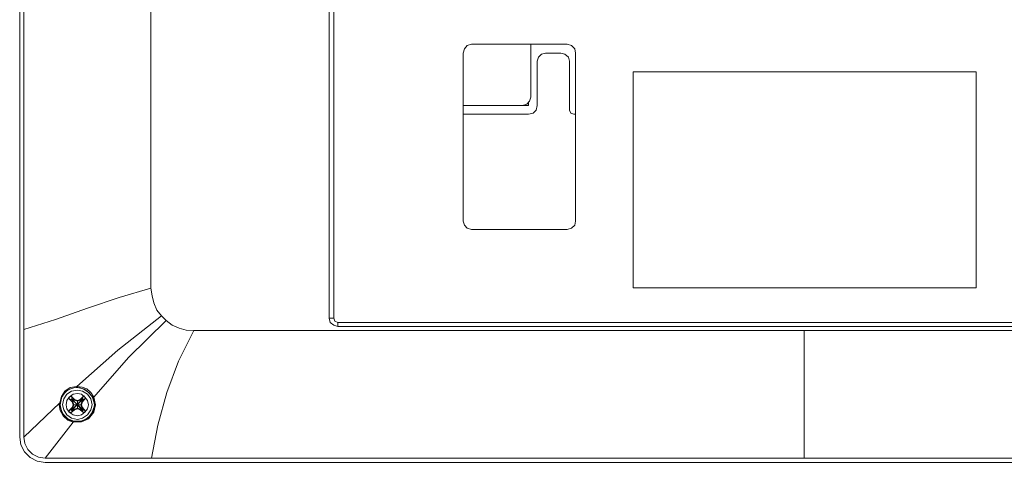
# Model space of a CAD drawing. Units: millimetres. Extents: x 4.95 to 12.96, y 4.97 to 6.74.
# Drawn here: x 10.74 to 12.13, y 4.97 to 5.6 of the extents above; entities that cross this region are included whole.
import ezdxf

# ---------------------------------------------------------------- set-up
doc = ezdxf.new("R2010")
doc.units = ezdxf.units.MM
doc.layers.add('Dahua', color=7, linetype='Continuous')

# ---------------------------------------------------------------- blocks, each defined once
blk = doc.blocks.new('VTH8622KMS-W_B')
at = {"lineweight": 0}
for points in [[(10.7383, 5.0092), (10.7383, 6.705)], [(10.7442, 6.705), (10.7442, 5.0092)], [(11.1767, 5.1775), (11.1767, 6.5367)], [(10.9242, 6.4942), (10.9242, 5.22)], [(11.1833, 5.8025), (11.1833, 5.1775)], [(11.3783, 5.5658), (11.3725, 5.5642), (11.3683, 5.5592), (11.3667, 5.5533)], [(11.3667, 5.5533), (11.3667, 5.315)], [(11.5142, 5.5658), (11.3783, 5.5658)], [(11.4625, 5.4908), (11.4625, 5.5658)], [(11.4833, 5.5533), (11.4775, 5.5517), (11.4733, 5.5475), (11.4717, 5.5417)], [(11.4833, 5.5533), (11.505, 5.5533)], [(11.5175, 5.5417), (11.5158, 5.5475), (11.5108, 5.5517), (11.505, 5.5533)], [(11.5258, 5.5533), (11.525, 5.5592), (11.52, 5.5642), (11.5142, 5.5658)], [(11.5258, 5.5533), (11.5258, 5.315)], [(11.4717, 5.4792), (11.4717, 5.5417)], [(11.5175, 5.5417), (11.5175, 5.4725)], [(12.0933, 5.5267), (11.6075, 5.5267)], [(11.6075, 5.5267), (11.6075, 5.2208)], [(12.0933, 5.2208), (12.0933, 5.5267)], [(11.4508, 5.4792), (11.4567, 5.4808), (11.4608, 5.485), (11.4625, 5.4908)], [(11.4592, 5.4833), (11.4592, 5.4792)], [(11.4592, 5.4792), (11.3667, 5.4792)], [(11.4592, 5.4667), (11.4658, 5.4683), (11.47, 5.4725), (11.4717, 5.4792)], [(11.5175, 5.4725), (11.5192, 5.4683), (11.5233, 5.4667)], [(11.3667, 5.4667), (11.4592, 5.4667)], [(11.5233, 5.4667), (11.5258, 5.4667)], [(11.3667, 5.315), (11.3683, 5.3092), (11.3725, 5.305), (11.3783, 5.3033)], [(11.5142, 5.3033), (11.52, 5.305), (11.525, 5.3092), (11.5258, 5.315)], [(11.5142, 5.3033), (11.3783, 5.3033)], [(10.7442, 5.1617), (10.7892, 5.1758), (10.8342, 5.1917), (10.8792, 5.2067), (10.9242, 5.22), (10.9258, 5.2092), (10.9283, 5.1992), (10.9325, 5.1892), (10.9392, 5.1808), (10.9458, 5.1742)], [(11.6075, 5.2208), (12.0933, 5.2208)], [(10.7442, 5.0092), (10.795, 5.0575), (10.7975, 5.0667), (10.8025, 5.0742), (10.81, 5.0792), (10.8192, 5.0808), (10.8775, 5.1325), (10.9392, 5.1808)], [(11.1833, 5.1775), (11.1767, 5.1775)], [(11.1767, 5.1775), (11.1783, 5.1717), (11.1833, 5.1675), (11.1892, 5.1658)], [(11.1833, 5.1775), (11.185, 5.1733), (11.1892, 5.1717)], [(10.8142, 5.03), (10.8258, 5.0308), (10.8358, 5.035), (10.8433, 5.0442), (10.8458, 5.055), (10.8433, 5.0658), (10.8925, 5.1217), (10.9458, 5.1742), (10.9542, 5.1675), (10.9642, 5.1633), (10.9742, 5.1608), (10.985, 5.16)], [(11.1892, 5.1717), (11.1892, 5.1658)], [(11.1892, 5.1717), (12.5117, 5.1717)], [(11.1892, 5.1658), (12.5117, 5.1658)], [(10.985, 5.16), (10.9633, 5.1167), (10.9467, 5.0725), (10.9342, 5.0258), (10.925, 4.9792)], [(10.985, 5.16), (12.7158, 5.16)], [(11.85, 5.16), (11.85, 4.9792)], [(10.8433, 5.0658), (10.8392, 5.0725), (10.8333, 5.0775), (10.8267, 5.08), (10.8192, 5.0808)], [(10.8433, 5.0592), (10.8408, 5.0667), (10.835, 5.0733), (10.8283, 5.0775), (10.82, 5.0792)], [(10.8408, 5.055), (10.8392, 5.0633), (10.8342, 5.07), (10.8275, 5.0742), (10.82, 5.0758), (10.8117, 5.0742), (10.805, 5.07), (10.8008, 5.0633), (10.7992, 5.055), (10.8008, 5.0475), (10.805, 5.0408), (10.8117, 5.0358), (10.82, 5.0342), (10.8275, 5.0358), (10.8342, 5.0408), (10.8392, 5.0475), (10.8408, 5.055)], [(10.8358, 5.055), (10.8342, 5.0608), (10.8308, 5.0658), (10.8258, 5.07), (10.82, 5.0708), (10.8142, 5.07), (10.8083, 5.0658), (10.805, 5.0608), (10.8042, 5.055), (10.805, 5.0492), (10.8083, 5.0442), (10.8142, 5.0408), (10.82, 5.0392), (10.8258, 5.0408), (10.8308, 5.0442), (10.8342, 5.0492), (10.8358, 5.055)], [(10.8108, 5.0675), (10.8075, 5.0642), (10.8108, 5.0617), (10.8133, 5.0642)], [(10.8142, 5.055), (10.8125, 5.0592), (10.8075, 5.0642)], [(10.8108, 5.0675), (10.8158, 5.0625)], [(10.8108, 5.0675), (10.8133, 5.0642)], [(10.8133, 5.0642), (10.8125, 5.0625), (10.8275, 5.0483), (10.8275, 5.0508)], [(10.8242, 5.0625), (10.8292, 5.0675)], [(10.8267, 5.0642), (10.8292, 5.0675)], [(10.8267, 5.0625), (10.8267, 5.0642)], [(10.8292, 5.0617), (10.8267, 5.0642)], [(10.8317, 5.0642), (10.8275, 5.0592)], [(10.8317, 5.0642), (10.8292, 5.0675)], [(10.8317, 5.0642), (10.8292, 5.0617)], [(10.795, 5.0575), (10.7942, 5.055), (10.7958, 5.0467), (10.8, 5.0392), (10.8067, 5.0333), (10.8142, 5.03)], [(10.7958, 5.0508), (10.8, 5.0417), (10.8067, 5.035), (10.815, 5.0317), (10.825, 5.0317), (10.8333, 5.035), (10.84, 5.0417), (10.8433, 5.0508)], [(10.8075, 5.0458), (10.8125, 5.0508)], [(10.8125, 5.0625), (10.8108, 5.0617)], [(10.8125, 5.0625), (10.8125, 5.0633)], [(10.815, 5.055), (10.8125, 5.0625), (10.8267, 5.0475)], [(10.82, 5.06), (10.8125, 5.0625)], [(10.8125, 5.0475), (10.8267, 5.0625)], [(10.8125, 5.0483), (10.8275, 5.0625)], [(10.8125, 5.0617), (10.8125, 5.0592)], [(10.8142, 5.055), (10.8125, 5.0508)], [(10.815, 5.055), (10.8125, 5.0483)], [(10.8125, 5.0483), (10.8125, 5.0508)], [(10.8125, 5.0475), (10.82, 5.05)], [(10.8133, 5.0625), (10.8158, 5.0625)], [(10.8142, 5.055), (10.8258, 5.055)], [(10.8158, 5.0625), (10.82, 5.0608), (10.82, 5.0492), (10.8242, 5.0475)], [(10.8242, 5.0625), (10.82, 5.0608)], [(10.8267, 5.0625), (10.82, 5.06)], [(10.82, 5.05), (10.8267, 5.0475)], [(10.8267, 5.0625), (10.8242, 5.0625)], [(10.825, 5.055), (10.8275, 5.0625)], [(10.8275, 5.0483), (10.825, 5.055)], [(10.8258, 5.055), (10.8275, 5.0592)], [(10.8258, 5.055), (10.8275, 5.0508), (10.8317, 5.0458)], [(10.8275, 5.0625), (10.8267, 5.0625)], [(10.8275, 5.0625), (10.8292, 5.0617)], [(10.8275, 5.0617), (10.8275, 5.0592)], [(10.8075, 5.0458), (10.8108, 5.0483)], [(10.8075, 5.0458), (10.8108, 5.0433)], [(10.8125, 5.0483), (10.8108, 5.0483)], [(10.8108, 5.0483), (10.8133, 5.0458)], [(10.8158, 5.0475), (10.8108, 5.0433)], [(10.8133, 5.0458), (10.8108, 5.0433)], [(10.8125, 5.0483), (10.8125, 5.0475)], [(10.8125, 5.0475), (10.8133, 5.0458)], [(10.8133, 5.0475), (10.8158, 5.0475)], [(10.8158, 5.0475), (10.82, 5.0492)], [(10.8292, 5.0433), (10.8242, 5.0475)], [(10.8267, 5.0475), (10.8242, 5.0475)], [(10.8267, 5.0475), (10.8275, 5.0483)], [(10.8267, 5.0458), (10.8292, 5.0483)], [(10.8267, 5.0475), (10.8267, 5.0458)], [(10.8292, 5.0433), (10.8267, 5.0458)], [(10.8275, 5.0483), (10.8292, 5.0483)], [(10.8292, 5.0483), (10.8317, 5.0458)], [(10.8292, 5.0433), (10.8317, 5.0458)], [(10.8142, 5.03), (10.7742, 4.9792)], [(10.7383, 5.0092), (10.74, 4.9983), (10.745, 4.9883), (10.7533, 4.98), (10.7633, 4.975), (10.7742, 4.9733)], [(10.7442, 5.0092), (10.7458, 5), (10.75, 4.9917), (10.7567, 4.985), (10.765, 4.9808), (10.7742, 4.9792)], [(10.7742, 4.9792), (12.1442, 4.9792)], [(12.9267, 4.9733), (10.7742, 4.9733)]]:
    blk.add_lwpolyline(points, dxfattribs=at)
blk.add_lwpolyline([(10.8442, 5.055), (10.8425, 5.0642), (10.8367, 5.0717, 0.554227), (10.7975, 5.0642), (10.7958, 5.055), (10.7975, 5.0458, 0.554227), (10.8367, 5.0383), (10.8425, 5.0458)], format="xyb", close=True, dxfattribs=at)

msp = doc.modelspace()

# ---------------------------------------------------------------- block references
at = {"layer": 'Dahua'}
msp.add_blockref('VTH8622KMS-W_B', (0, 0), dxfattribs=at)

doc.saveas('drawing.dxf')
